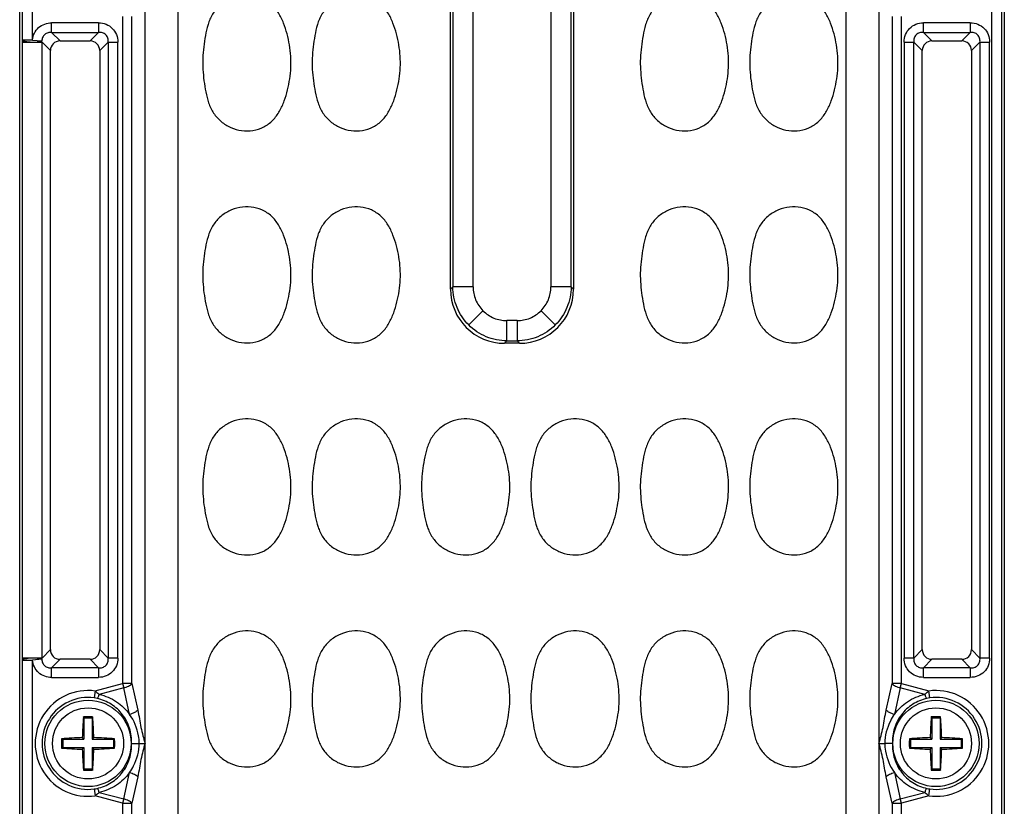
# Model space of a CAD drawing. Units: inches. Extents: x 12209 to 16927, y 346 to 4703.
# Drawn here: x 12801 to 12873, y 1727 to 1784 of the extents above; entities that cross this region are included whole.
import ezdxf

# ---------------------------------------------------------------- set-up
doc = ezdxf.new("R2010")
doc.units = ezdxf.units.IN
doc.layers.add('02___PRT_ALL_AXES', color=7, linetype='Continuous')

msp = doc.modelspace()

# ---------------------------------------------------------------- linework, layer by layer
at = {"color": 7, "linetype": 'Continuous'}
for p, q in [((12801.176, 1673.035), (12801.176, 1905.035)), ((12872.244, 1905.035), (12872.244, 1673.035)), ((12872.991, 1673.035), (12872.991, 1905.035)), ((12873.176, 1905.035), (12873.176, 1673.035)), ((12810.342, 1682.732), (12810.342, 1895.337)), ((12864.011, 1895.337), (12864.011, 1682.732)), ((12812.767, 1683.125), (12812.767, 1894.944)), ((12861.586, 1894.944), (12861.586, 1680.625)), ((12832.676, 1764.746), (12832.676, 1813.324)), ((12832.846, 1813.154), (12832.846, 1764.916)), ((12834.332, 1764.916), (12834.332, 1813.154)), ((12840.021, 1813.154), (12840.021, 1764.916)), ((12841.507, 1764.916), (12841.507, 1813.154)), ((12841.676, 1813.324), (12841.676, 1764.746)), ((12801.362, 1795.118), (12801.362, 1782.952)), ((12802.109, 1782.952), (12802.109, 1795.118)), ((12803.511, 1783.505), (12803.511, 1784.21)), ((12806.942, 1784.21), (12803.511, 1784.21)), ((12806.942, 1784.21), (12806.942, 1783.505)), ((12808.699, 1784.667), (12808.699, 1735.903)), ((12809.378, 1735.903), (12809.378, 1784.667)), ((12864.975, 1784.667), (12864.975, 1735.903)), ((12865.654, 1735.903), (12865.654, 1784.667)), ((12867.261, 1783.505), (12867.261, 1784.21)), ((12870.692, 1784.21), (12867.261, 1784.21)), ((12870.692, 1784.21), (12870.692, 1783.505)), ((12803.511, 1783.505), (12804.132, 1782.884)), ((12803.511, 1783.505), (12806.942, 1783.505)), ((12806.321, 1782.884), (12806.942, 1783.505)), ((12867.261, 1783.505), (12867.882, 1782.884)), ((12867.261, 1783.505), (12870.692, 1783.505)), ((12870.071, 1782.884), (12870.692, 1783.505)), ((12801.36, 1782.794), (12801.36, 1737.775)), ((12801.36, 1782.794), (12802.812, 1782.794)), ((12802.109, 1782.952), (12801.362, 1782.952)), ((12802.109, 1782.952), (12802.802, 1782.884)), ((12802.812, 1737.775), (12802.812, 1782.794)), ((12803.427, 1782.179), (12802.812, 1782.794)), ((12804.132, 1782.884), (12806.321, 1782.884)), ((12807.647, 1782.8), (12807.026, 1782.179)), ((12807.647, 1782.8), (12807.647, 1737.769)), ((12807.647, 1782.8), (12808.352, 1782.8)), ((12808.352, 1737.769), (12808.352, 1782.8)), ((12865.851, 1782.8), (12865.851, 1737.769)), ((12865.851, 1782.8), (12866.556, 1782.8)), ((12866.556, 1737.769), (12866.556, 1782.8)), ((12867.177, 1782.179), (12866.556, 1782.8)), ((12867.882, 1782.884), (12870.071, 1782.884)), ((12871.397, 1782.8), (12870.776, 1782.179)), ((12871.397, 1782.8), (12871.397, 1737.769)), ((12871.397, 1782.8), (12872.102, 1782.8)), ((12872.102, 1737.769), (12872.102, 1782.8)), ((12803.427, 1738.39), (12803.427, 1782.179)), ((12807.026, 1782.179), (12807.026, 1738.39)), ((12867.177, 1738.39), (12867.177, 1782.179)), ((12870.776, 1782.179), (12870.776, 1738.39)), ((12832.676, 1764.746), (12832.846, 1764.916)), ((12834.332, 1764.916), (12832.846, 1764.916)), ((12841.507, 1764.916), (12840.021, 1764.916)), ((12841.507, 1764.916), (12841.676, 1764.746)), ((12835.054, 1763.162), (12834.014, 1762.122)), ((12839.299, 1763.162), (12840.339, 1762.122)), ((12836.807, 1760.955), (12836.807, 1762.44)), ((12837.546, 1762.44), (12836.807, 1762.44)), ((12837.546, 1762.44), (12837.546, 1760.955)), ((12836.807, 1760.955), (12836.638, 1760.785)), ((12837.715, 1760.785), (12836.638, 1760.785)), ((12836.807, 1760.955), (12837.546, 1760.955)), ((12837.715, 1760.785), (12837.546, 1760.955)), ((12802.812, 1737.775), (12803.427, 1738.39)), ((12807.026, 1738.39), (12807.647, 1737.769)), ((12866.556, 1737.769), (12867.177, 1738.39)), ((12870.776, 1738.39), (12871.397, 1737.769)), ((12801.933, 1737.772), (12801.36, 1737.775)), ((12801.362, 1737.618), (12801.362, 1725.452)), ((12801.362, 1737.618), (12802.109, 1737.618)), ((12802.107, 1737.773), (12801.933, 1737.772)), ((12802.812, 1737.775), (12802.107, 1737.775)), ((12802.802, 1737.686), (12802.109, 1737.618)), ((12802.109, 1725.452), (12802.109, 1737.618)), ((12804.132, 1737.685), (12803.511, 1737.064)), ((12806.321, 1737.685), (12804.132, 1737.685)), ((12806.942, 1737.064), (12806.321, 1737.685)), ((12808.352, 1737.769), (12807.647, 1737.769)), ((12866.556, 1737.769), (12865.851, 1737.769)), ((12867.882, 1737.685), (12867.261, 1737.064)), ((12870.071, 1737.685), (12867.882, 1737.685)), ((12870.692, 1737.064), (12870.071, 1737.685)), ((12872.102, 1737.769), (12871.397, 1737.769)), ((12803.511, 1736.36), (12803.511, 1737.064)), ((12806.942, 1737.064), (12803.511, 1737.064)), ((12806.942, 1737.064), (12806.942, 1736.36)), ((12867.261, 1736.36), (12867.261, 1737.064)), ((12870.692, 1737.064), (12867.261, 1737.064)), ((12870.692, 1737.064), (12870.692, 1736.36)), ((12803.511, 1736.36), (12806.942, 1736.36)), ((12867.261, 1736.36), (12870.692, 1736.36)), ((12806.698, 1735.367), (12806.63, 1734.863)), ((12806.698, 1735.367), (12808.699, 1735.903)), ((12808.781, 1735.596), (12806.991, 1735.117)), ((12808.699, 1735.903), (12808.781, 1735.596)), ((12809.378, 1735.903), (12808.699, 1735.903)), ((12809.212, 1733.66), (12808.781, 1735.596)), ((12809.378, 1735.903), (12809.809, 1733.966)), ((12864.544, 1733.966), (12864.975, 1735.903)), ((12865.654, 1735.903), (12864.975, 1735.903)), ((12865.572, 1735.596), (12865.141, 1733.66)), ((12865.572, 1735.596), (12865.654, 1735.903)), ((12867.362, 1735.117), (12865.572, 1735.596)), ((12865.654, 1735.903), (12867.654, 1735.367)), ((12867.723, 1734.863), (12867.654, 1735.367)), ((12805.876, 1733.385), (12805.84, 1733.484)), ((12805.876, 1733.385), (12805.876, 1731.835)), ((12806.476, 1733.385), (12805.876, 1733.385)), ((12806.476, 1733.385), (12806.513, 1733.484)), ((12806.476, 1733.385), (12806.476, 1731.835)), ((12867.876, 1733.385), (12867.84, 1733.484)), ((12867.876, 1733.385), (12867.876, 1731.835)), ((12868.476, 1733.385), (12867.876, 1733.385)), ((12868.476, 1733.385), (12868.513, 1733.484)), ((12868.476, 1733.385), (12868.476, 1731.835)), ((12804.326, 1731.835), (12804.235, 1731.872)), ((12804.326, 1731.835), (12804.326, 1731.235)), ((12804.326, 1731.835), (12805.876, 1731.835)), ((12805.876, 1731.835), (12805.754, 1731.957)), ((12806.476, 1731.835), (12806.599, 1731.957)), ((12806.476, 1731.835), (12808.026, 1731.835)), ((12808.026, 1731.835), (12808.118, 1731.872)), ((12808.026, 1731.835), (12808.026, 1731.235)), ((12866.326, 1731.835), (12866.235, 1731.872)), ((12866.326, 1731.835), (12866.326, 1731.235)), ((12866.326, 1731.835), (12867.876, 1731.835)), ((12867.876, 1731.835), (12867.754, 1731.957)), ((12868.476, 1731.835), (12868.599, 1731.957)), ((12868.476, 1731.835), (12870.026, 1731.835)), ((12870.026, 1731.835), (12870.118, 1731.872)), ((12870.026, 1731.835), (12870.026, 1731.235)), ((12804.326, 1731.235), (12804.235, 1731.198)), ((12804.326, 1731.235), (12805.876, 1731.235)), ((12805.876, 1731.235), (12805.754, 1731.112)), ((12805.876, 1731.235), (12805.876, 1729.685)), ((12806.476, 1731.235), (12806.476, 1729.685)), ((12806.476, 1731.235), (12806.599, 1731.112)), ((12806.476, 1731.235), (12808.026, 1731.235)), ((12808.026, 1731.235), (12808.118, 1731.198)), ((12809.354, 1731.535), (12809.92, 1731.535)), ((12809.92, 1731.535), (12810.339, 1731.535)), ((12810.227, 1731.535), (12810.339, 1731.535)), ((12864.014, 1731.535), (12864.433, 1731.535)), ((12864.999, 1731.535), (12864.433, 1731.535)), ((12866.326, 1731.235), (12866.235, 1731.198)), ((12866.326, 1731.235), (12867.876, 1731.235)), ((12867.876, 1731.235), (12867.754, 1731.112)), ((12867.876, 1731.235), (12867.876, 1729.685)), ((12868.476, 1731.235), (12868.476, 1729.685)), ((12868.476, 1731.235), (12868.599, 1731.112)), ((12868.476, 1731.235), (12870.026, 1731.235)), ((12870.026, 1731.235), (12870.118, 1731.198)), ((12805.876, 1729.685), (12805.84, 1729.585)), ((12805.876, 1729.685), (12806.476, 1729.685)), ((12806.476, 1729.685), (12806.513, 1729.585)), ((12867.876, 1729.685), (12867.84, 1729.585)), ((12867.876, 1729.685), (12868.476, 1729.685)), ((12868.476, 1729.685), (12868.513, 1729.585)), ((12808.781, 1727.473), (12809.212, 1729.409)), ((12809.809, 1729.103), (12809.378, 1727.167)), ((12864.975, 1727.167), (12864.544, 1729.103)), ((12865.141, 1729.409), (12865.572, 1727.473)), ((12806.63, 1728.206), (12806.698, 1727.703)), ((12867.654, 1727.703), (12867.723, 1728.206)), ((12808.699, 1727.167), (12806.698, 1727.703)), ((12806.991, 1727.953), (12808.781, 1727.473)), ((12808.781, 1727.473), (12808.699, 1727.167)), ((12865.572, 1727.473), (12867.362, 1727.953)), ((12865.654, 1727.167), (12865.572, 1727.473)), ((12867.654, 1727.703), (12865.654, 1727.167)), ((12808.699, 1727.167), (12808.699, 1681.768)), ((12808.699, 1727.167), (12809.378, 1727.167)), ((12809.378, 1681.768), (12809.378, 1727.167)), ((12864.975, 1727.167), (12864.975, 1681.768)), ((12864.975, 1727.167), (12865.654, 1727.167)), ((12865.654, 1681.768), (12865.654, 1727.167))]:
    msp.add_line(p, q, dxfattribs=at)
for centre in [(12806.176, 1731.535), (12868.176, 1731.535)]:
    msp.add_circle(centre, 3.155, dxfattribs=at)
for centre, radius, start, end in [((12810.278, 1782.792), 8.918, 178.97427, 179.98476), ((12799.653, 1782.492), 3.173, 5.46153, 7.08089), ((12810.278, 1737.777), 8.918, 180.01524, 181.02573), ((12799.653, 1738.077), 3.173, 352.91911, 354.53847), ((12806.176, 1731.535), 3.867, 82.24297, 277.75703), ((12868.176, 1731.535), 3.867, 262.24297, 97.75703), ((12806.176, 1731.535), 3.359, 82.24297, 277.75703), ((12806.297, 1732.393), 2.493, 77.52808, 82.32041), ((12868.056, 1732.393), 2.493, 97.67964, 102.47203), ((12868.176, 1731.535), 3.359, 262.24297, 97.75703), ((12832.389, 1731.224), 26.645, 175.13459, 178.42409), ((12806.176, 1723.393), 10.097, 88.09045, 91.90955), ((12779.882, 1731.22), 26.727, 1.5811, 4.86053), ((12894.389, 1731.224), 26.645, 175.13459, 178.42409), ((12868.176, 1723.393), 10.097, 88.09045, 91.90955), ((12841.882, 1731.22), 26.727, 1.5811, 4.86053), ((12815.252, 1731.535), 11.022, 178.24694, 179.99996), ((12806.492, 1705.232), 26.735, 91.58119, 94.84144), ((12805.865, 1705.305), 26.662, 85.15424, 88.42341), ((12797.1, 1731.535), 11.023, 0.00011, 1.75298), ((12877.252, 1731.535), 11.022, 178.24694, 179.99996), ((12868.492, 1705.232), 26.735, 91.58119, 94.84144), ((12867.865, 1705.305), 26.662, 85.15424, 88.42341), ((12859.1, 1731.535), 11.023, 0.00011, 1.75298), ((12815.253, 1731.535), 11.023, 180.00011, 181.75298), ((12806.488, 1757.764), 26.662, 265.15424, 268.42341), ((12832.471, 1731.85), 26.727, 181.5811, 184.86053), ((12779.964, 1731.845), 26.645, 355.13459, 358.4241), ((12805.861, 1757.837), 26.735, 271.58119, 274.84144), ((12797.101, 1731.535), 11.022, 358.24694, 359.99996), ((12877.253, 1731.535), 11.023, 180.00011, 181.75298), ((12868.488, 1757.764), 26.662, 265.15424, 268.42341), ((12894.471, 1731.85), 26.727, 181.5811, 184.86053), ((12841.964, 1731.845), 26.645, 355.13459, 358.4241), ((12867.861, 1757.837), 26.735, 271.58119, 274.84144), ((12859.101, 1731.535), 11.022, 358.24694, 359.99996), ((12806.176, 1739.676), 10.097, 268.09045, 271.90955), ((12868.176, 1739.676), 10.097, 268.09045, 271.90955), ((12806.297, 1730.676), 2.493, 277.67964, 282.47203), ((12868.056, 1730.676), 2.493, 257.52808, 262.32041)]:
    msp.add_arc(centre, radius, start, end, dxfattribs=at)
for centre, major_axis, ratio, start_param, end_param in [((12804.225, 1782.086), (-0.596, 0.596), 0.889126, -0.726775, 0.726775), ((12806.228, 1782.086), (0.596, 0.596), 0.889126, -0.726775, 0.726775), ((12867.975, 1782.086), (-0.596, 0.596), 0.889126, -0.726775, 0.726775), ((12869.978, 1782.086), (0.596, 0.596), 0.889126, -0.726775, 0.726775), ((12836.716, 1764.824), (-2.884, -2.884), 0.980815, -0.775713, 0.775713), ((12837.637, 1764.824), (2.884, -2.884), 0.980815, -0.775713, 0.775713), ((12804.225, 1738.484), (0.596, 0.596), 0.889126, 2.414818, 3.868368), ((12806.228, 1738.484), (-0.596, 0.596), 0.889126, -3.868368, -2.414818), ((12867.975, 1738.484), (0.596, 0.596), 0.889126, -3.868368, -2.414818), ((12869.978, 1738.484), (-0.596, 0.596), 0.889126, -3.868368, -2.414818)]:
    msp.add_ellipse(centre, major_axis=major_axis, ratio=ratio, start_param=start_param, end_param=end_param, dxfattribs=at)
for points, knots in [([(12820.926, 1780.115), (12821.009, 1780.66), (12821.061, 1781.773), (12820.824, 1783.143), (12820.492, 1784.198), (12820.132, 1784.949), (12819.614, 1785.609), (12818.91, 1786.073), (12818.096, 1786.284), (12817.258, 1786.246), (12816.465, 1785.98), (12815.77, 1785.511), (12815.242, 1784.857), (12814.923, 1784.084), (12814.749, 1783.273), (12814.67, 1782.726), (12814.637, 1782.452)], [0, 0, 0, 0, 0.125019, 0.250035, 0.312624, 0.375197, 0.437764, 0.500209, 0.562659, 0.625082, 0.687514, 0.749946, 0.812375, 0.874884, 0.937439, 1, 1, 1, 1]), ([(12828.926, 1780.115), (12829.009, 1780.66), (12829.061, 1781.773), (12828.824, 1783.143), (12828.492, 1784.198), (12828.132, 1784.949), (12827.614, 1785.609), (12826.91, 1786.073), (12826.096, 1786.284), (12825.258, 1786.246), (12824.465, 1785.98), (12823.77, 1785.511), (12823.242, 1784.857), (12822.923, 1784.084), (12822.749, 1783.273), (12822.67, 1782.726), (12822.637, 1782.452)], [0, 0, 0, 0, 0.125019, 0.250035, 0.312624, 0.375197, 0.437764, 0.500209, 0.562659, 0.625082, 0.687514, 0.749946, 0.812375, 0.874884, 0.937439, 1, 1, 1, 1]), ([(12852.926, 1780.115), (12853.009, 1780.66), (12853.061, 1781.773), (12852.824, 1783.143), (12852.492, 1784.198), (12852.132, 1784.949), (12851.614, 1785.609), (12850.91, 1786.073), (12850.096, 1786.284), (12849.258, 1786.246), (12848.465, 1785.98), (12847.77, 1785.511), (12847.242, 1784.857), (12846.923, 1784.084), (12846.749, 1783.273), (12846.67, 1782.726), (12846.637, 1782.452)], [0, 0, 0, 0, 0.125019, 0.250035, 0.312624, 0.375197, 0.437764, 0.500209, 0.562659, 0.625082, 0.687514, 0.749946, 0.812375, 0.874884, 0.937439, 1, 1, 1, 1]), ([(12860.926, 1780.115), (12861.009, 1780.66), (12861.061, 1781.773), (12860.824, 1783.143), (12860.492, 1784.198), (12860.132, 1784.949), (12859.614, 1785.609), (12858.91, 1786.073), (12858.096, 1786.284), (12857.258, 1786.246), (12856.465, 1785.98), (12855.77, 1785.511), (12855.242, 1784.857), (12854.923, 1784.084), (12854.749, 1783.273), (12854.67, 1782.726), (12854.637, 1782.452)], [0, 0, 0, 0, 0.125019, 0.250035, 0.312624, 0.375197, 0.437764, 0.500209, 0.562659, 0.625082, 0.687514, 0.749946, 0.812375, 0.874884, 0.937439, 1, 1, 1, 1]), ([(12802.109, 1782.952), (12802.142, 1783.288), (12802.463, 1783.969), (12803.173, 1784.21), (12803.511, 1784.21)], [0, 0, 0, 0, 0.499919, 1, 1, 1, 1]), ([(12806.942, 1784.21), (12807.129, 1784.21), (12807.502, 1784.143), (12807.975, 1783.834), (12808.284, 1783.36), (12808.352, 1782.987), (12808.352, 1782.8)], [0, 0, 0, 0, 0.253762, 0.5, 0.746238, 1, 1, 1, 1]), ([(12865.851, 1782.8), (12865.851, 1782.987), (12865.919, 1783.36), (12866.228, 1783.834), (12866.701, 1784.143), (12867.074, 1784.21), (12867.261, 1784.21)], [0, 0, 0, 0, 0.253762, 0.5, 0.746238, 1, 1, 1, 1]), ([(12870.692, 1784.21), (12870.879, 1784.21), (12871.252, 1784.143), (12871.725, 1783.834), (12872.034, 1783.36), (12872.102, 1782.987), (12872.102, 1782.8)], [0, 0, 0, 0, 0.253762, 0.5, 0.746238, 1, 1, 1, 1]), ([(12803.511, 1783.505), (12803.423, 1783.513), (12803.242, 1783.503), (12802.992, 1783.382), (12802.834, 1783.153), (12802.802, 1782.972), (12802.802, 1782.884)], [0, 0, 0, 0, 0.247633, 0.499445, 0.751324, 1, 1, 1, 1]), ([(12807.647, 1782.8), (12807.656, 1782.895), (12807.644, 1783.092), (12807.496, 1783.354), (12807.233, 1783.502), (12807.037, 1783.514), (12806.942, 1783.505)], [0, 0, 0, 0, 0.248217, 0.499998, 0.751773, 1, 1, 1, 1]), ([(12867.261, 1783.505), (12867.166, 1783.514), (12866.97, 1783.502), (12866.707, 1783.354), (12866.559, 1783.092), (12866.547, 1782.895), (12866.556, 1782.8)], [0, 0, 0, 0, 0.248217, 0.499998, 0.751773, 1, 1, 1, 1]), ([(12871.397, 1782.8), (12871.406, 1782.895), (12871.394, 1783.092), (12871.246, 1783.354), (12870.983, 1783.502), (12870.787, 1783.514), (12870.692, 1783.505)], [0, 0, 0, 0, 0.248217, 0.499998, 0.751773, 1, 1, 1, 1]), ([(12801.362, 1782.952), (12801.37, 1782.931), (12801.438, 1782.891), (12801.582, 1782.851), (12801.818, 1782.816), (12802.003, 1782.805), (12802.107, 1782.803)], [0, 0, 0, 0, 0.086501, 0.277438, 0.596036, 1, 1, 1, 1]), ([(12802.107, 1782.803), (12802.262, 1782.801), (12802.494, 1782.811), (12802.73, 1782.85), (12802.802, 1782.884)], [0, 0, 0, 0, 0.658747, 1, 1, 1, 1]), ([(12814.637, 1782.452), (12814.603, 1782.178), (12814.551, 1781.627), (12814.561, 1780.797), (12814.647, 1779.973), (12814.774, 1779.154), (12814.966, 1778.347), (12815.318, 1777.587), (12815.881, 1776.962), (12816.598, 1776.529), (12817.402, 1776.3), (12818.241, 1776.304), (12819.042, 1776.558), (12819.717, 1777.063), (12820.203, 1777.744), (12820.541, 1778.504), (12820.775, 1779.3), (12820.885, 1779.842), (12820.926, 1780.115)], [0, 0, 0, 0, 0.062567, 0.125087, 0.187653, 0.250191, 0.312731, 0.375258, 0.437736, 0.500181, 0.562605, 0.625005, 0.687417, 0.749844, 0.812373, 0.874903, 0.937461, 1, 1, 1, 1]), ([(12822.637, 1782.452), (12822.603, 1782.178), (12822.551, 1781.627), (12822.561, 1780.797), (12822.647, 1779.973), (12822.774, 1779.154), (12822.966, 1778.347), (12823.318, 1777.587), (12823.881, 1776.962), (12824.598, 1776.529), (12825.402, 1776.3), (12826.241, 1776.304), (12827.042, 1776.558), (12827.717, 1777.063), (12828.203, 1777.744), (12828.541, 1778.504), (12828.775, 1779.3), (12828.885, 1779.842), (12828.926, 1780.115)], [0, 0, 0, 0, 0.062567, 0.125087, 0.187653, 0.250191, 0.312731, 0.375258, 0.437736, 0.500181, 0.562605, 0.625005, 0.687417, 0.749844, 0.812373, 0.874903, 0.937461, 1, 1, 1, 1]), ([(12846.637, 1782.452), (12846.603, 1782.178), (12846.551, 1781.627), (12846.561, 1780.797), (12846.647, 1779.973), (12846.774, 1779.154), (12846.966, 1778.347), (12847.318, 1777.587), (12847.881, 1776.962), (12848.598, 1776.529), (12849.402, 1776.3), (12850.241, 1776.304), (12851.042, 1776.558), (12851.717, 1777.063), (12852.203, 1777.744), (12852.541, 1778.504), (12852.775, 1779.3), (12852.885, 1779.842), (12852.926, 1780.115)], [0, 0, 0, 0, 0.062567, 0.125087, 0.187653, 0.250191, 0.312731, 0.375258, 0.437736, 0.500181, 0.562605, 0.625005, 0.687417, 0.749844, 0.812373, 0.874903, 0.937461, 1, 1, 1, 1]), ([(12854.637, 1782.452), (12854.603, 1782.178), (12854.551, 1781.627), (12854.561, 1780.797), (12854.647, 1779.973), (12854.774, 1779.154), (12854.966, 1778.347), (12855.318, 1777.587), (12855.881, 1776.962), (12856.598, 1776.529), (12857.402, 1776.3), (12858.241, 1776.304), (12859.042, 1776.558), (12859.717, 1777.063), (12860.203, 1777.744), (12860.541, 1778.504), (12860.775, 1779.3), (12860.885, 1779.842), (12860.926, 1780.115)], [0, 0, 0, 0, 0.062567, 0.125087, 0.187653, 0.250191, 0.312731, 0.375258, 0.437736, 0.500181, 0.562605, 0.625005, 0.687417, 0.749844, 0.812373, 0.874903, 0.937461, 1, 1, 1, 1]), ([(12820.926, 1764.615), (12821.009, 1765.16), (12821.061, 1766.273), (12820.824, 1767.643), (12820.492, 1768.698), (12820.132, 1769.449), (12819.614, 1770.109), (12818.91, 1770.573), (12818.096, 1770.784), (12817.258, 1770.746), (12816.465, 1770.48), (12815.77, 1770.011), (12815.242, 1769.357), (12814.923, 1768.584), (12814.749, 1767.773), (12814.67, 1767.226), (12814.637, 1766.952)], [0, 0, 0, 0, 0.125019, 0.250035, 0.312624, 0.375197, 0.437764, 0.500209, 0.562659, 0.625082, 0.687514, 0.749946, 0.812375, 0.874884, 0.937439, 1, 1, 1, 1]), ([(12828.926, 1764.615), (12829.009, 1765.16), (12829.061, 1766.273), (12828.824, 1767.643), (12828.492, 1768.698), (12828.132, 1769.449), (12827.614, 1770.109), (12826.91, 1770.573), (12826.096, 1770.784), (12825.258, 1770.746), (12824.465, 1770.48), (12823.77, 1770.011), (12823.242, 1769.357), (12822.923, 1768.584), (12822.749, 1767.773), (12822.67, 1767.226), (12822.637, 1766.952)], [0, 0, 0, 0, 0.125019, 0.250035, 0.312624, 0.375197, 0.437764, 0.500209, 0.562659, 0.625082, 0.687514, 0.749946, 0.812375, 0.874884, 0.937439, 1, 1, 1, 1]), ([(12852.926, 1764.615), (12853.009, 1765.16), (12853.061, 1766.273), (12852.824, 1767.643), (12852.492, 1768.698), (12852.132, 1769.449), (12851.614, 1770.109), (12850.91, 1770.573), (12850.096, 1770.784), (12849.258, 1770.746), (12848.465, 1770.48), (12847.77, 1770.011), (12847.242, 1769.357), (12846.923, 1768.584), (12846.749, 1767.773), (12846.67, 1767.226), (12846.637, 1766.952)], [0, 0, 0, 0, 0.125019, 0.250035, 0.312624, 0.375197, 0.437764, 0.500209, 0.562659, 0.625082, 0.687514, 0.749946, 0.812375, 0.874884, 0.937439, 1, 1, 1, 1]), ([(12860.926, 1764.615), (12861.009, 1765.16), (12861.061, 1766.273), (12860.824, 1767.643), (12860.492, 1768.698), (12860.132, 1769.449), (12859.614, 1770.109), (12858.91, 1770.573), (12858.096, 1770.784), (12857.258, 1770.746), (12856.465, 1770.48), (12855.77, 1770.011), (12855.242, 1769.357), (12854.923, 1768.584), (12854.749, 1767.773), (12854.67, 1767.226), (12854.637, 1766.952)], [0, 0, 0, 0, 0.125019, 0.250035, 0.312624, 0.375197, 0.437764, 0.500209, 0.562659, 0.625082, 0.687514, 0.749946, 0.812375, 0.874884, 0.937439, 1, 1, 1, 1]), ([(12814.637, 1766.952), (12814.603, 1766.678), (12814.551, 1766.127), (12814.561, 1765.297), (12814.647, 1764.473), (12814.774, 1763.654), (12814.966, 1762.847), (12815.318, 1762.087), (12815.881, 1761.462), (12816.598, 1761.029), (12817.402, 1760.8), (12818.241, 1760.804), (12819.042, 1761.058), (12819.717, 1761.563), (12820.203, 1762.244), (12820.541, 1763.004), (12820.775, 1763.8), (12820.885, 1764.342), (12820.926, 1764.615)], [0, 0, 0, 0, 0.062567, 0.125087, 0.187653, 0.250191, 0.312731, 0.375258, 0.437736, 0.500181, 0.562605, 0.625005, 0.687417, 0.749844, 0.812373, 0.874903, 0.937461, 1, 1, 1, 1]), ([(12822.637, 1766.952), (12822.603, 1766.678), (12822.551, 1766.127), (12822.561, 1765.297), (12822.647, 1764.473), (12822.774, 1763.654), (12822.966, 1762.847), (12823.318, 1762.087), (12823.881, 1761.462), (12824.598, 1761.029), (12825.402, 1760.8), (12826.241, 1760.804), (12827.042, 1761.058), (12827.717, 1761.563), (12828.203, 1762.244), (12828.541, 1763.004), (12828.775, 1763.8), (12828.885, 1764.342), (12828.926, 1764.615)], [0, 0, 0, 0, 0.062567, 0.125087, 0.187653, 0.250191, 0.312731, 0.375258, 0.437736, 0.500181, 0.562605, 0.625005, 0.687417, 0.749844, 0.812373, 0.874903, 0.937461, 1, 1, 1, 1]), ([(12846.637, 1766.952), (12846.603, 1766.678), (12846.551, 1766.127), (12846.561, 1765.297), (12846.647, 1764.473), (12846.774, 1763.654), (12846.966, 1762.847), (12847.318, 1762.087), (12847.881, 1761.462), (12848.598, 1761.029), (12849.402, 1760.8), (12850.241, 1760.804), (12851.042, 1761.058), (12851.717, 1761.563), (12852.203, 1762.244), (12852.541, 1763.004), (12852.775, 1763.8), (12852.885, 1764.342), (12852.926, 1764.615)], [0, 0, 0, 0, 0.062567, 0.125087, 0.187653, 0.250191, 0.312731, 0.375258, 0.437736, 0.500181, 0.562605, 0.625005, 0.687417, 0.749844, 0.812373, 0.874903, 0.937461, 1, 1, 1, 1]), ([(12854.637, 1766.952), (12854.603, 1766.678), (12854.551, 1766.127), (12854.561, 1765.297), (12854.647, 1764.473), (12854.774, 1763.654), (12854.966, 1762.847), (12855.318, 1762.087), (12855.881, 1761.462), (12856.598, 1761.029), (12857.402, 1760.8), (12858.241, 1760.804), (12859.042, 1761.058), (12859.717, 1761.563), (12860.203, 1762.244), (12860.541, 1763.004), (12860.775, 1763.8), (12860.885, 1764.342), (12860.926, 1764.615)], [0, 0, 0, 0, 0.062567, 0.125087, 0.187653, 0.250191, 0.312731, 0.375258, 0.437736, 0.500181, 0.562605, 0.625005, 0.687417, 0.749844, 0.812373, 0.874903, 0.937461, 1, 1, 1, 1]), ([(12834.014, 1762.122), (12833.65, 1762.485), (12833.06, 1763.364), (12832.85, 1764.401), (12832.846, 1764.916)], [0, 0, 0, 0, 0.499667, 1, 1, 1, 1]), ([(12834.332, 1764.916), (12834.332, 1764.593), (12834.459, 1763.943), (12834.826, 1763.39), (12835.054, 1763.162)], [0, 0, 0, 0, 0.500043, 1, 1, 1, 1]), ([(12839.299, 1763.162), (12839.527, 1763.39), (12839.894, 1763.943), (12840.021, 1764.593), (12840.021, 1764.916)], [0, 0, 0, 0, 0.499957, 1, 1, 1, 1]), ([(12841.507, 1764.916), (12841.503, 1764.401), (12841.293, 1763.364), (12840.703, 1762.485), (12840.339, 1762.122)], [0, 0, 0, 0, 0.500333, 1, 1, 1, 1]), ([(12835.054, 1763.162), (12835.282, 1762.934), (12835.834, 1762.567), (12836.485, 1762.44), (12836.807, 1762.44)], [0, 0, 0, 0, 0.499957, 1, 1, 1, 1]), ([(12837.546, 1762.44), (12837.868, 1762.44), (12838.519, 1762.567), (12839.071, 1762.934), (12839.299, 1763.162)], [0, 0, 0, 0, 0.500043, 1, 1, 1, 1]), ([(12836.807, 1760.955), (12836.293, 1760.958), (12835.255, 1761.168), (12834.377, 1761.758), (12834.014, 1762.122)], [0, 0, 0, 0, 0.500333, 1, 1, 1, 1]), ([(12840.339, 1762.122), (12839.976, 1761.758), (12839.098, 1761.168), (12838.06, 1760.958), (12837.546, 1760.955)], [0, 0, 0, 0, 0.499667, 1, 1, 1, 1]), ([(12820.926, 1749.115), (12821.009, 1749.66), (12821.061, 1750.773), (12820.824, 1752.143), (12820.492, 1753.198), (12820.132, 1753.949), (12819.614, 1754.609), (12818.91, 1755.073), (12818.096, 1755.284), (12817.258, 1755.246), (12816.465, 1754.98), (12815.77, 1754.511), (12815.242, 1753.857), (12814.923, 1753.084), (12814.749, 1752.273), (12814.67, 1751.726), (12814.637, 1751.452)], [0, 0, 0, 0, 0.125019, 0.250035, 0.312624, 0.375197, 0.437764, 0.500209, 0.562659, 0.625082, 0.687514, 0.749946, 0.812375, 0.874884, 0.937439, 1, 1, 1, 1]), ([(12828.926, 1749.115), (12829.009, 1749.66), (12829.061, 1750.773), (12828.824, 1752.143), (12828.492, 1753.198), (12828.132, 1753.949), (12827.614, 1754.609), (12826.91, 1755.073), (12826.096, 1755.284), (12825.258, 1755.246), (12824.465, 1754.98), (12823.77, 1754.511), (12823.242, 1753.857), (12822.923, 1753.084), (12822.749, 1752.273), (12822.67, 1751.726), (12822.637, 1751.452)], [0, 0, 0, 0, 0.125019, 0.250035, 0.312624, 0.375197, 0.437764, 0.500209, 0.562659, 0.625082, 0.687514, 0.749946, 0.812375, 0.874884, 0.937439, 1, 1, 1, 1]), ([(12836.926, 1749.115), (12837.009, 1749.66), (12837.061, 1750.773), (12836.824, 1752.143), (12836.492, 1753.198), (12836.132, 1753.949), (12835.614, 1754.609), (12834.91, 1755.073), (12834.096, 1755.284), (12833.258, 1755.246), (12832.465, 1754.98), (12831.77, 1754.511), (12831.242, 1753.857), (12830.923, 1753.084), (12830.749, 1752.273), (12830.67, 1751.726), (12830.637, 1751.452)], [0, 0, 0, 0, 0.125019, 0.250035, 0.312624, 0.375197, 0.437764, 0.500209, 0.562659, 0.625082, 0.687514, 0.749946, 0.812375, 0.874884, 0.937439, 1, 1, 1, 1]), ([(12844.926, 1749.115), (12845.009, 1749.66), (12845.061, 1750.773), (12844.824, 1752.143), (12844.492, 1753.198), (12844.132, 1753.949), (12843.614, 1754.609), (12842.91, 1755.073), (12842.096, 1755.284), (12841.258, 1755.246), (12840.465, 1754.98), (12839.77, 1754.511), (12839.242, 1753.857), (12838.923, 1753.084), (12838.749, 1752.273), (12838.67, 1751.726), (12838.637, 1751.452)], [0, 0, 0, 0, 0.125019, 0.250035, 0.312624, 0.375197, 0.437764, 0.500209, 0.562659, 0.625082, 0.687514, 0.749946, 0.812375, 0.874884, 0.937439, 1, 1, 1, 1]), ([(12852.926, 1749.115), (12853.009, 1749.66), (12853.061, 1750.773), (12852.824, 1752.143), (12852.492, 1753.198), (12852.132, 1753.949), (12851.614, 1754.609), (12850.91, 1755.073), (12850.096, 1755.284), (12849.258, 1755.246), (12848.465, 1754.98), (12847.77, 1754.511), (12847.242, 1753.857), (12846.923, 1753.084), (12846.749, 1752.273), (12846.67, 1751.726), (12846.637, 1751.452)], [0, 0, 0, 0, 0.125019, 0.250035, 0.312624, 0.375197, 0.437764, 0.500209, 0.562659, 0.625082, 0.687514, 0.749946, 0.812375, 0.874884, 0.937439, 1, 1, 1, 1]), ([(12860.926, 1749.115), (12861.009, 1749.66), (12861.061, 1750.773), (12860.824, 1752.143), (12860.492, 1753.198), (12860.132, 1753.949), (12859.614, 1754.609), (12858.91, 1755.073), (12858.096, 1755.284), (12857.258, 1755.246), (12856.465, 1754.98), (12855.77, 1754.511), (12855.242, 1753.857), (12854.923, 1753.084), (12854.749, 1752.273), (12854.67, 1751.726), (12854.637, 1751.452)], [0, 0, 0, 0, 0.125019, 0.250035, 0.312624, 0.375197, 0.437764, 0.500209, 0.562659, 0.625082, 0.687514, 0.749946, 0.812375, 0.874884, 0.937439, 1, 1, 1, 1]), ([(12814.637, 1751.452), (12814.603, 1751.178), (12814.551, 1750.627), (12814.561, 1749.797), (12814.647, 1748.973), (12814.774, 1748.154), (12814.966, 1747.347), (12815.318, 1746.587), (12815.881, 1745.962), (12816.598, 1745.529), (12817.402, 1745.3), (12818.241, 1745.304), (12819.042, 1745.558), (12819.717, 1746.063), (12820.203, 1746.744), (12820.541, 1747.504), (12820.775, 1748.3), (12820.885, 1748.842), (12820.926, 1749.115)], [0, 0, 0, 0, 0.062567, 0.125087, 0.187653, 0.250191, 0.312731, 0.375258, 0.437736, 0.500181, 0.562605, 0.625005, 0.687417, 0.749844, 0.812373, 0.874903, 0.937461, 1, 1, 1, 1]), ([(12822.637, 1751.452), (12822.603, 1751.178), (12822.551, 1750.627), (12822.561, 1749.797), (12822.647, 1748.973), (12822.774, 1748.154), (12822.966, 1747.347), (12823.318, 1746.587), (12823.881, 1745.962), (12824.598, 1745.529), (12825.402, 1745.3), (12826.241, 1745.304), (12827.042, 1745.558), (12827.717, 1746.063), (12828.203, 1746.744), (12828.541, 1747.504), (12828.775, 1748.3), (12828.885, 1748.842), (12828.926, 1749.115)], [0, 0, 0, 0, 0.062567, 0.125087, 0.187653, 0.250191, 0.312731, 0.375258, 0.437736, 0.500181, 0.562605, 0.625005, 0.687417, 0.749844, 0.812373, 0.874903, 0.937461, 1, 1, 1, 1]), ([(12830.637, 1751.452), (12830.603, 1751.178), (12830.551, 1750.627), (12830.561, 1749.797), (12830.647, 1748.973), (12830.774, 1748.154), (12830.966, 1747.347), (12831.318, 1746.587), (12831.881, 1745.962), (12832.598, 1745.529), (12833.402, 1745.3), (12834.241, 1745.304), (12835.042, 1745.558), (12835.717, 1746.063), (12836.203, 1746.744), (12836.541, 1747.504), (12836.775, 1748.3), (12836.885, 1748.842), (12836.926, 1749.115)], [0, 0, 0, 0, 0.062567, 0.125087, 0.187653, 0.250191, 0.312731, 0.375258, 0.437736, 0.500181, 0.562605, 0.625005, 0.687417, 0.749844, 0.812373, 0.874903, 0.937461, 1, 1, 1, 1]), ([(12838.637, 1751.452), (12838.603, 1751.178), (12838.551, 1750.627), (12838.561, 1749.797), (12838.647, 1748.973), (12838.774, 1748.154), (12838.966, 1747.347), (12839.318, 1746.587), (12839.881, 1745.962), (12840.598, 1745.529), (12841.402, 1745.3), (12842.241, 1745.304), (12843.042, 1745.558), (12843.717, 1746.063), (12844.203, 1746.744), (12844.541, 1747.504), (12844.775, 1748.3), (12844.885, 1748.842), (12844.926, 1749.115)], [0, 0, 0, 0, 0.062567, 0.125087, 0.187653, 0.250191, 0.312731, 0.375258, 0.437736, 0.500181, 0.562605, 0.625005, 0.687417, 0.749844, 0.812373, 0.874903, 0.937461, 1, 1, 1, 1]), ([(12846.637, 1751.452), (12846.603, 1751.178), (12846.551, 1750.627), (12846.561, 1749.797), (12846.647, 1748.973), (12846.774, 1748.154), (12846.966, 1747.347), (12847.318, 1746.587), (12847.881, 1745.962), (12848.598, 1745.529), (12849.402, 1745.3), (12850.241, 1745.304), (12851.042, 1745.558), (12851.717, 1746.063), (12852.203, 1746.744), (12852.541, 1747.504), (12852.775, 1748.3), (12852.885, 1748.842), (12852.926, 1749.115)], [0, 0, 0, 0, 0.062567, 0.125087, 0.187653, 0.250191, 0.312731, 0.375258, 0.437736, 0.500181, 0.562605, 0.625005, 0.687417, 0.749844, 0.812373, 0.874903, 0.937461, 1, 1, 1, 1]), ([(12854.637, 1751.452), (12854.603, 1751.178), (12854.551, 1750.627), (12854.561, 1749.797), (12854.647, 1748.973), (12854.774, 1748.154), (12854.966, 1747.347), (12855.318, 1746.587), (12855.881, 1745.962), (12856.598, 1745.529), (12857.402, 1745.3), (12858.241, 1745.304), (12859.042, 1745.558), (12859.717, 1746.063), (12860.203, 1746.744), (12860.541, 1747.504), (12860.775, 1748.3), (12860.885, 1748.842), (12860.926, 1749.115)], [0, 0, 0, 0, 0.062567, 0.125087, 0.187653, 0.250191, 0.312731, 0.375258, 0.437736, 0.500181, 0.562605, 0.625005, 0.687417, 0.749844, 0.812373, 0.874903, 0.937461, 1, 1, 1, 1]), ([(12820.926, 1733.615), (12821.009, 1734.16), (12821.061, 1735.273), (12820.824, 1736.643), (12820.492, 1737.698), (12820.132, 1738.449), (12819.614, 1739.109), (12818.91, 1739.573), (12818.096, 1739.784), (12817.258, 1739.746), (12816.465, 1739.48), (12815.77, 1739.011), (12815.242, 1738.357), (12814.923, 1737.584), (12814.749, 1736.773), (12814.67, 1736.226), (12814.637, 1735.952)], [0, 0, 0, 0, 0.125019, 0.250035, 0.312624, 0.375197, 0.437764, 0.500209, 0.562659, 0.625082, 0.687514, 0.749946, 0.812375, 0.874884, 0.937439, 1, 1, 1, 1]), ([(12828.926, 1733.615), (12829.009, 1734.16), (12829.061, 1735.273), (12828.824, 1736.643), (12828.492, 1737.698), (12828.132, 1738.449), (12827.614, 1739.109), (12826.91, 1739.573), (12826.096, 1739.784), (12825.258, 1739.746), (12824.465, 1739.48), (12823.77, 1739.011), (12823.242, 1738.357), (12822.923, 1737.584), (12822.749, 1736.773), (12822.67, 1736.226), (12822.637, 1735.952)], [0, 0, 0, 0, 0.125019, 0.250035, 0.312624, 0.375197, 0.437764, 0.500209, 0.562659, 0.625082, 0.687514, 0.749946, 0.812375, 0.874884, 0.937439, 1, 1, 1, 1]), ([(12836.926, 1733.615), (12837.009, 1734.16), (12837.061, 1735.273), (12836.824, 1736.643), (12836.492, 1737.698), (12836.132, 1738.449), (12835.614, 1739.109), (12834.91, 1739.573), (12834.096, 1739.784), (12833.258, 1739.746), (12832.465, 1739.48), (12831.77, 1739.011), (12831.242, 1738.357), (12830.923, 1737.584), (12830.749, 1736.773), (12830.67, 1736.226), (12830.637, 1735.952)], [0, 0, 0, 0, 0.125019, 0.250035, 0.312624, 0.375197, 0.437764, 0.500209, 0.562659, 0.625082, 0.687514, 0.749946, 0.812375, 0.874884, 0.937439, 1, 1, 1, 1]), ([(12844.926, 1733.615), (12845.009, 1734.16), (12845.061, 1735.273), (12844.824, 1736.643), (12844.492, 1737.698), (12844.132, 1738.449), (12843.614, 1739.109), (12842.91, 1739.573), (12842.096, 1739.784), (12841.258, 1739.746), (12840.465, 1739.48), (12839.77, 1739.011), (12839.242, 1738.357), (12838.923, 1737.584), (12838.749, 1736.773), (12838.67, 1736.226), (12838.637, 1735.952)], [0, 0, 0, 0, 0.125019, 0.250035, 0.312624, 0.375197, 0.437764, 0.500209, 0.562659, 0.625082, 0.687514, 0.749946, 0.812375, 0.874884, 0.937439, 1, 1, 1, 1]), ([(12852.926, 1733.615), (12853.009, 1734.16), (12853.061, 1735.273), (12852.824, 1736.643), (12852.492, 1737.698), (12852.132, 1738.449), (12851.614, 1739.109), (12850.91, 1739.573), (12850.096, 1739.784), (12849.258, 1739.746), (12848.465, 1739.48), (12847.77, 1739.011), (12847.242, 1738.357), (12846.923, 1737.584), (12846.749, 1736.773), (12846.67, 1736.226), (12846.637, 1735.952)], [0, 0, 0, 0, 0.125019, 0.250035, 0.312624, 0.375197, 0.437764, 0.500209, 0.562659, 0.625082, 0.687514, 0.749946, 0.812375, 0.874884, 0.937439, 1, 1, 1, 1]), ([(12860.926, 1733.615), (12861.009, 1734.16), (12861.061, 1735.273), (12860.824, 1736.643), (12860.492, 1737.698), (12860.132, 1738.449), (12859.614, 1739.109), (12858.91, 1739.573), (12858.096, 1739.784), (12857.258, 1739.746), (12856.465, 1739.48), (12855.77, 1739.011), (12855.242, 1738.357), (12854.923, 1737.584), (12854.749, 1736.773), (12854.67, 1736.226), (12854.637, 1735.952)], [0, 0, 0, 0, 0.125019, 0.250035, 0.312624, 0.375197, 0.437764, 0.500209, 0.562659, 0.625082, 0.687514, 0.749946, 0.812375, 0.874884, 0.937439, 1, 1, 1, 1]), ([(12801.948, 1737.773), (12801.91, 1737.773), (12801.837, 1737.756), (12801.732, 1737.733), (12801.634, 1737.727), (12801.53, 1737.703), (12801.439, 1737.677), (12801.372, 1737.64), (12801.362, 1737.618)], [0, 0, 0, 0, 0.185988, 0.362384, 0.521768, 0.6634, 0.880001, 1, 1, 1, 1]), ([(12803.511, 1736.36), (12803.173, 1736.36), (12802.463, 1736.601), (12802.142, 1737.282), (12802.109, 1737.618)], [0, 0, 0, 0, 0.500408, 1, 1, 1, 1]), ([(12802.802, 1737.686), (12802.716, 1737.722), (12802.59, 1737.742), (12802.432, 1737.758), (12802.331, 1737.76), (12802.225, 1737.767), (12802.153, 1737.774), (12802.117, 1737.77)], [0, 0, 0, 0, 0.403842, 0.541364, 0.688365, 0.842687, 1, 1, 1, 1]), ([(12802.802, 1737.686), (12802.803, 1737.597), (12802.833, 1737.416), (12802.993, 1737.187), (12803.242, 1737.066), (12803.423, 1737.056), (12803.511, 1737.064)], [0, 0, 0, 0, 0.249045, 0.501552, 0.752724, 1, 1, 1, 1]), ([(12808.352, 1737.769), (12808.352, 1737.582), (12808.284, 1737.209), (12807.975, 1736.736), (12807.502, 1736.427), (12807.129, 1736.36), (12806.942, 1736.36)], [0, 0, 0, 0, 0.253762, 0.5, 0.746238, 1, 1, 1, 1]), ([(12806.942, 1737.064), (12807.037, 1737.055), (12807.233, 1737.067), (12807.496, 1737.215), (12807.644, 1737.478), (12807.656, 1737.674), (12807.647, 1737.769)], [0, 0, 0, 0, 0.248217, 0.499998, 0.751773, 1, 1, 1, 1]), ([(12867.261, 1736.36), (12867.074, 1736.36), (12866.701, 1736.427), (12866.228, 1736.736), (12865.919, 1737.209), (12865.851, 1737.582), (12865.851, 1737.769)], [0, 0, 0, 0, 0.253762, 0.5, 0.746238, 1, 1, 1, 1]), ([(12866.556, 1737.769), (12866.547, 1737.674), (12866.559, 1737.478), (12866.707, 1737.215), (12866.97, 1737.067), (12867.166, 1737.055), (12867.261, 1737.064)], [0, 0, 0, 0, 0.248217, 0.499998, 0.751773, 1, 1, 1, 1]), ([(12872.102, 1737.769), (12872.102, 1737.582), (12872.034, 1737.209), (12871.725, 1736.736), (12871.252, 1736.427), (12870.879, 1736.36), (12870.692, 1736.36)], [0, 0, 0, 0, 0.253762, 0.5, 0.746238, 1, 1, 1, 1]), ([(12870.692, 1737.064), (12870.787, 1737.055), (12870.983, 1737.067), (12871.246, 1737.215), (12871.394, 1737.478), (12871.406, 1737.674), (12871.397, 1737.769)], [0, 0, 0, 0, 0.248217, 0.499998, 0.751773, 1, 1, 1, 1]), ([(12814.637, 1735.952), (12814.603, 1735.678), (12814.551, 1735.127), (12814.561, 1734.297), (12814.647, 1733.473), (12814.774, 1732.654), (12814.966, 1731.847), (12815.318, 1731.087), (12815.881, 1730.462), (12816.598, 1730.029), (12817.402, 1729.8), (12818.241, 1729.804), (12819.042, 1730.058), (12819.717, 1730.563), (12820.203, 1731.244), (12820.541, 1732.004), (12820.775, 1732.8), (12820.885, 1733.342), (12820.926, 1733.615)], [0, 0, 0, 0, 0.062567, 0.125087, 0.187653, 0.250191, 0.312731, 0.375258, 0.437736, 0.500181, 0.562605, 0.625005, 0.687417, 0.749844, 0.812373, 0.874903, 0.937461, 1, 1, 1, 1]), ([(12822.637, 1735.952), (12822.603, 1735.678), (12822.551, 1735.127), (12822.561, 1734.297), (12822.647, 1733.473), (12822.774, 1732.654), (12822.966, 1731.847), (12823.318, 1731.087), (12823.881, 1730.462), (12824.598, 1730.029), (12825.402, 1729.8), (12826.241, 1729.804), (12827.042, 1730.058), (12827.717, 1730.563), (12828.203, 1731.244), (12828.541, 1732.004), (12828.775, 1732.8), (12828.885, 1733.342), (12828.926, 1733.615)], [0, 0, 0, 0, 0.062567, 0.125087, 0.187653, 0.250191, 0.312731, 0.375258, 0.437736, 0.500181, 0.562605, 0.625005, 0.687417, 0.749844, 0.812373, 0.874903, 0.937461, 1, 1, 1, 1]), ([(12830.637, 1735.952), (12830.603, 1735.678), (12830.551, 1735.127), (12830.561, 1734.297), (12830.647, 1733.473), (12830.774, 1732.654), (12830.966, 1731.847), (12831.318, 1731.087), (12831.881, 1730.462), (12832.598, 1730.029), (12833.402, 1729.8), (12834.241, 1729.804), (12835.042, 1730.058), (12835.717, 1730.563), (12836.203, 1731.244), (12836.541, 1732.004), (12836.775, 1732.8), (12836.885, 1733.342), (12836.926, 1733.615)], [0, 0, 0, 0, 0.062567, 0.125087, 0.187653, 0.250191, 0.312731, 0.375258, 0.437736, 0.500181, 0.562605, 0.625005, 0.687417, 0.749844, 0.812373, 0.874903, 0.937461, 1, 1, 1, 1]), ([(12838.637, 1735.952), (12838.603, 1735.678), (12838.551, 1735.127), (12838.561, 1734.297), (12838.647, 1733.473), (12838.774, 1732.654), (12838.966, 1731.847), (12839.318, 1731.087), (12839.881, 1730.462), (12840.598, 1730.029), (12841.402, 1729.8), (12842.241, 1729.804), (12843.042, 1730.058), (12843.717, 1730.563), (12844.203, 1731.244), (12844.541, 1732.004), (12844.775, 1732.8), (12844.885, 1733.342), (12844.926, 1733.615)], [0, 0, 0, 0, 0.062567, 0.125087, 0.187653, 0.250191, 0.312731, 0.375258, 0.437736, 0.500181, 0.562605, 0.625005, 0.687417, 0.749844, 0.812373, 0.874903, 0.937461, 1, 1, 1, 1]), ([(12846.637, 1735.952), (12846.603, 1735.678), (12846.551, 1735.127), (12846.561, 1734.297), (12846.647, 1733.473), (12846.774, 1732.654), (12846.966, 1731.847), (12847.318, 1731.087), (12847.881, 1730.462), (12848.598, 1730.029), (12849.402, 1729.8), (12850.241, 1729.804), (12851.042, 1730.058), (12851.717, 1730.563), (12852.203, 1731.244), (12852.541, 1732.004), (12852.775, 1732.8), (12852.885, 1733.342), (12852.926, 1733.615)], [0, 0, 0, 0, 0.062567, 0.125087, 0.187653, 0.250191, 0.312731, 0.375258, 0.437736, 0.500181, 0.562605, 0.625005, 0.687417, 0.749844, 0.812373, 0.874903, 0.937461, 1, 1, 1, 1]), ([(12854.637, 1735.952), (12854.603, 1735.678), (12854.551, 1735.127), (12854.561, 1734.297), (12854.647, 1733.473), (12854.774, 1732.654), (12854.966, 1731.847), (12855.318, 1731.087), (12855.881, 1730.462), (12856.598, 1730.029), (12857.402, 1729.8), (12858.241, 1729.804), (12859.042, 1730.058), (12859.717, 1730.563), (12860.203, 1731.244), (12860.541, 1732.004), (12860.775, 1732.8), (12860.885, 1733.342), (12860.926, 1733.615)], [0, 0, 0, 0, 0.062567, 0.125087, 0.187653, 0.250191, 0.312731, 0.375258, 0.437736, 0.500181, 0.562605, 0.625005, 0.687417, 0.749844, 0.812373, 0.874903, 0.937461, 1, 1, 1, 1]), ([(12806.698, 1735.367), (12806.723, 1735.348), (12806.823, 1735.268), (12806.92, 1735.184), (12806.991, 1735.117)], [0, 0, 0, 0, 0.240892, 1, 1, 1, 1]), ([(12808.781, 1735.596), (12808.905, 1735.625), (12809.119, 1735.698), (12809.317, 1735.826), (12809.378, 1735.903)], [0, 0, 0, 0, 0.563134, 1, 1, 1, 1]), ([(12864.975, 1735.903), (12865.036, 1735.826), (12865.234, 1735.698), (12865.448, 1735.625), (12865.572, 1735.596)], [0, 0, 0, 0, 0.436866, 1, 1, 1, 1]), ([(12867.362, 1735.117), (12867.386, 1735.139), (12867.481, 1735.226), (12867.579, 1735.309), (12867.654, 1735.367)], [0, 0, 0, 0, 0.257144, 1, 1, 1, 1]), ([(12806.835, 1734.827), (12806.849, 1734.829), (12806.878, 1734.858), (12806.935, 1734.952), (12806.969, 1735.046), (12806.991, 1735.117)], [0, 0, 0, 0, 0.124256, 0.339875, 1, 1, 1, 1]), ([(12809.354, 1731.535), (12809.37, 1731.907), (12809.273, 1732.663), (12808.748, 1733.677), (12807.908, 1734.452), (12807.2, 1734.746), (12806.835, 1734.827)], [0, 0, 0, 0, 0.249314, 0.499165, 0.749438, 1, 1, 1, 1]), ([(12806.991, 1735.117), (12807.438, 1735.021), (12808.289, 1734.658), (12808.95, 1734.017), (12809.212, 1733.66)], [0, 0, 0, 0, 0.50837, 1, 1, 1, 1]), ([(12867.518, 1734.827), (12867.153, 1734.746), (12866.445, 1734.452), (12865.605, 1733.677), (12865.08, 1732.663), (12864.983, 1731.907), (12864.999, 1731.535)], [0, 0, 0, 0, 0.250562, 0.500835, 0.750686, 1, 1, 1, 1]), ([(12865.141, 1733.66), (12865.403, 1734.017), (12866.064, 1734.658), (12866.915, 1735.021), (12867.362, 1735.117)], [0, 0, 0, 0, 0.49163, 1, 1, 1, 1]), ([(12867.362, 1735.117), (12867.384, 1735.046), (12867.418, 1734.952), (12867.475, 1734.858), (12867.504, 1734.829), (12867.518, 1734.827)], [0, 0, 0, 0, 0.660125, 0.875744, 1, 1, 1, 1]), ([(12809.809, 1733.966), (12809.747, 1733.889), (12809.55, 1733.762), (12809.336, 1733.689), (12809.212, 1733.66)], [0, 0, 0, 0, 0.436641, 1, 1, 1, 1]), ([(12809.81, 1733.967), (12809.856, 1733.759), (12809.934, 1733.337), (12810.036, 1732.711), (12810.178, 1732.106), (12810.291, 1731.717), (12810.342, 1731.524)], [0, 0, 0, 0, 0.255509, 0.513631, 0.760796, 1, 1, 1, 1]), ([(12864.011, 1731.524), (12864.062, 1731.717), (12864.175, 1732.106), (12864.316, 1732.711), (12864.419, 1733.337), (12864.497, 1733.759), (12864.543, 1733.967)], [0, 0, 0, 0, 0.239204, 0.486369, 0.744491, 1, 1, 1, 1]), ([(12865.141, 1733.66), (12865.017, 1733.689), (12864.803, 1733.762), (12864.605, 1733.889), (12864.544, 1733.966)], [0, 0, 0, 0, 0.563359, 1, 1, 1, 1]), ([(12809.92, 1731.535), (12809.916, 1731.724), (12809.842, 1732.475), (12809.542, 1733.203), (12809.212, 1733.66)], [0, 0, 0, 0, 0.251258, 1, 1, 1, 1]), ([(12865.141, 1733.66), (12865.03, 1733.506), (12864.64, 1732.861), (12864.443, 1732.098), (12864.433, 1731.535)], [0, 0, 0, 0, 0.252419, 1, 1, 1, 1]), ([(12806.835, 1728.243), (12807.2, 1728.324), (12807.908, 1728.618), (12808.748, 1729.393), (12809.273, 1730.406), (12809.37, 1731.163), (12809.354, 1731.535)], [0, 0, 0, 0, 0.250562, 0.500835, 0.750686, 1, 1, 1, 1]), ([(12809.212, 1729.409), (12809.323, 1729.563), (12809.713, 1730.209), (12809.91, 1730.972), (12809.92, 1731.535)], [0, 0, 0, 0, 0.252419, 1, 1, 1, 1]), ([(12810.342, 1731.546), (12810.291, 1731.353), (12810.178, 1730.964), (12810.036, 1730.358), (12809.934, 1729.732), (12809.856, 1729.311), (12809.81, 1729.103)], [0, 0, 0, 0, 0.239204, 0.486369, 0.744491, 1, 1, 1, 1]), ([(12864.543, 1729.103), (12864.497, 1729.311), (12864.419, 1729.732), (12864.316, 1730.358), (12864.175, 1730.964), (12864.062, 1731.353), (12864.011, 1731.546)], [0, 0, 0, 0, 0.255509, 0.513631, 0.760796, 1, 1, 1, 1]), ([(12864.433, 1731.535), (12864.436, 1731.346), (12864.511, 1730.595), (12864.811, 1729.866), (12865.141, 1729.409)], [0, 0, 0, 0, 0.251258, 1, 1, 1, 1]), ([(12864.999, 1731.535), (12864.983, 1731.163), (12865.08, 1730.406), (12865.605, 1729.393), (12866.445, 1728.618), (12867.153, 1728.324), (12867.518, 1728.243)], [0, 0, 0, 0, 0.249314, 0.499165, 0.749438, 1, 1, 1, 1]), ([(12809.212, 1729.409), (12808.95, 1729.052), (12808.289, 1728.412), (12807.438, 1728.049), (12806.991, 1727.953)], [0, 0, 0, 0, 0.49163, 1, 1, 1, 1]), ([(12809.212, 1729.409), (12809.336, 1729.381), (12809.55, 1729.307), (12809.747, 1729.18), (12809.809, 1729.103)], [0, 0, 0, 0, 0.563359, 1, 1, 1, 1]), ([(12864.544, 1729.103), (12864.605, 1729.18), (12864.803, 1729.307), (12865.017, 1729.381), (12865.141, 1729.409)], [0, 0, 0, 0, 0.436641, 1, 1, 1, 1]), ([(12867.362, 1727.953), (12866.915, 1728.049), (12866.064, 1728.412), (12865.403, 1729.052), (12865.141, 1729.409)], [0, 0, 0, 0, 0.50837, 1, 1, 1, 1]), ([(12806.991, 1727.953), (12806.969, 1728.023), (12806.935, 1728.117), (12806.878, 1728.211), (12806.849, 1728.24), (12806.835, 1728.243)], [0, 0, 0, 0, 0.660125, 0.875744, 1, 1, 1, 1]), ([(12867.518, 1728.243), (12867.504, 1728.24), (12867.475, 1728.211), (12867.418, 1728.117), (12867.384, 1728.023), (12867.362, 1727.953)], [0, 0, 0, 0, 0.124256, 0.339875, 1, 1, 1, 1]), ([(12806.991, 1727.953), (12806.967, 1727.93), (12806.872, 1727.843), (12806.774, 1727.761), (12806.698, 1727.703)], [0, 0, 0, 0, 0.257144, 1, 1, 1, 1]), ([(12809.378, 1727.167), (12809.317, 1727.244), (12809.119, 1727.371), (12808.905, 1727.444), (12808.781, 1727.473)], [0, 0, 0, 0, 0.436866, 1, 1, 1, 1]), ([(12865.572, 1727.473), (12865.448, 1727.444), (12865.234, 1727.371), (12865.036, 1727.244), (12864.975, 1727.167)], [0, 0, 0, 0, 0.563134, 1, 1, 1, 1]), ([(12867.654, 1727.703), (12867.63, 1727.722), (12867.53, 1727.801), (12867.433, 1727.886), (12867.362, 1727.953)], [0, 0, 0, 0, 0.240892, 1, 1, 1, 1])]:
    msp.add_open_spline(points, degree=3, knots=knots, dxfattribs=at)
at = {"layer": '02___PRT_ALL_AXES', "color": 7, "linetype": 'Continuous'}
for centre in [(12806.176, 1731.535), (12868.176, 1731.535)]:
    msp.add_circle(centre, 2.6, dxfattribs=at)

doc.saveas('drawing.dxf')
